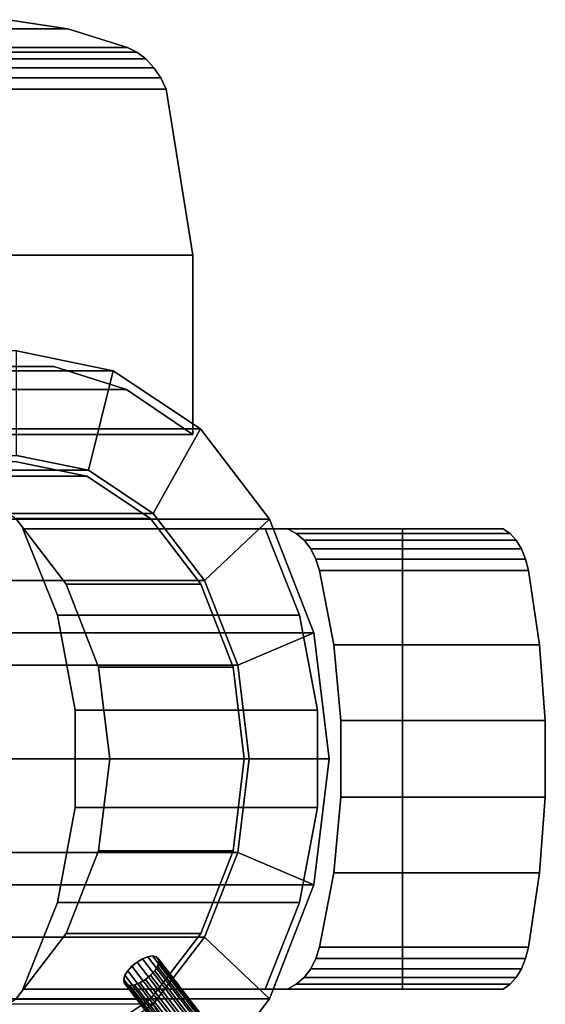
# Model space of a CAD drawing. Extents: x -47 to 286, y -131 to 36.
# Drawn here: x 108 to 133, y -12 to 35 of the extents above; entities that cross this region are included whole.
import ezdxf

# ---------------------------------------------------------------- set-up
doc = ezdxf.new("R2010")
doc.units = 0
doc.header["$MEASUREMENT"] = 0
doc.layers.add('$TD_AUDIT_GENERATED_(27)', color=7, linetype='Continuous')

# ---------------------------------------------------------------- blocks, each defined once
blk = doc.blocks.new('Block_Picture__28635')
at = {"layer": '$TD_AUDIT_GENERATED_(27)', "color": 251}
for points, invisible_edges in [([(107.382, 35.326, -125.183), (110.231, 34.882, -122.936), (99.36, 24.065, -135.579)], 10), ([(107.382, 35.326, -125.183), (100.395, 34.882, -111.214), (110.231, 34.882, -122.936)], 1), ([(110.231, 34.882, -122.936), (113.089, 34, -120.825), (99.36, 24.065, -135.579)], 10), ([(110.231, 34.882, -122.936), (100.395, 34.882, -111.214), (103.111, 34, -108.934)], 8), ([(110.231, 34.882, -122.936), (103.111, 34, -108.934), (113.089, 34, -120.825)], 1), ([(113.089, 34, -120.825), (113.541, 33.775, -120.519), (99.36, 24.065, -135.579)], 10), ([(113.541, 33.775, -120.519), (103.111, 34, -108.934), (103.527, 33.775, -108.585)], 1), ([(113.541, 33.775, -120.519), (113.089, 34, -120.825), (103.111, 34, -108.934)], 8), ([(113.541, 33.775, -120.519), (113.968, 33.448, -120.267), (99.36, 24.065, -135.579)], 10), ([(113.968, 33.448, -120.267), (114.353, 33.032, -120.079), (99.36, 24.065, -135.579)], 10), ([(113.968, 33.448, -120.267), (103.527, 33.775, -108.585), (103.902, 33.448, -108.271)], 1), ([(113.968, 33.448, -120.267), (113.541, 33.775, -120.519), (103.527, 33.775, -108.585)], 8), ([(114.353, 33.032, -120.079), (103.902, 33.448, -108.271), (104.22, 33.032, -108.003)], 1), ([(114.353, 33.032, -120.079), (113.968, 33.448, -120.267), (103.902, 33.448, -108.271)], 8), ([(114.353, 33.032, -120.079), (114.682, 32.543, -119.963), (99.36, 24.065, -135.579)], 10), ([(114.682, 32.543, -119.963), (104.22, 33.032, -108.003), (104.471, 32.543, -107.793)], 1), ([(114.682, 32.543, -119.963), (114.353, 33.032, -120.079), (104.22, 33.032, -108.003)], 8), ([(114.682, 32.543, -119.963), (114.941, 32, -119.922), (99.36, 24.065, -135.579)], 10), ([(114.941, 32, -119.922), (104.471, 32.543, -107.793), (104.643, 32, -107.649)], 1), ([(114.941, 32, -119.922), (114.682, 32.543, -119.963), (104.471, 32.543, -107.793)], 8), ([(114.941, 32, -119.922), (116.213, 24.065, -121.438), (99.36, 24.065, -135.579)], 8), ([(114.941, 32, -119.922), (104.643, 15.5, -107.649), (116.213, 24.065, -121.438)], 3), ([(114.941, 32, -119.922), (104.643, 32, -107.649), (104.643, 15.5, -107.649)], 8), ([(103.34, 24.065, -132.24), (110.093, 24.065, -126.573), (106, 18.759, -130.007)], 10), ([(116.213, 24.065, -121.438), (104.643, 15.5, -107.649), (116.213, 15.5, -121.438)], 1), ([(106, 18.759, -130.007), (112.234, 24.065, -124.777), (109.573, 18.759, -127.009)], 3), ([(106, 18.759, -130.007), (110.093, 24.065, -126.573), (112.234, 24.065, -124.777)], 9), ([(109.573, 18.759, -127.009), (114.46, 24.065, -122.908), (113.043, 17.651, -124.097)], 3), ([(109.573, 18.759, -127.009), (112.234, 24.065, -124.777), (114.46, 24.065, -122.908)], 9), ([(113.043, 17.651, -124.097), (116.213, 24.065, -121.438), (116.213, 15.5, -121.438)], 1), ([(113.043, 17.651, -124.097), (114.46, 24.065, -122.908), (116.213, 24.065, -121.438)], 9), ([(107.787, 0, -128.508), (107.787, 14.2, -128.508), (111.148, 13.505, -125.688)], 9), ([(107.787, 0, -128.508), (111.148, 13.505, -125.688), (114.181, 11.488, -123.143)], 9), ([(101.359, 0, -120.848), (110.159, 8.347, -113.463), (107.753, 11.488, -115.483)], 9), ([(107.787, 0, -128.508), (114.181, 11.488, -123.143), (116.587, 8.347, -121.124)], 9), ([(108.09, 11, -104.756), (109.738, 6.862, -103.373), (120.73, 11, -94.15)], 2), ([(119.66, 11, -118.545), (108.09, 11, -104.756), (120.73, 11, -94.15)], 8), ([(109.738, 6.862, -103.373), (110.587, 2.332, -102.661), (120.73, 11, -94.15)], 10), ([(110.587, 2.332, -102.661), (110.587, -2.332, -102.661), (120.73, 11, -94.15)], 10), ([(120.73, -11, -94.15), (120.73, 11, -94.15), (110.587, -2.332, -102.661)], 11), ([(119.66, 11, -118.545), (120.73, 11, -94.15), (126.221, 11, -113.04)], 3), ([(126.221, 11, -113.04), (121.309, 6.862, -117.162), (119.66, 11, -118.545)], 1), ([(120.73, -11, -94.15), (121.146, 10.775, -93.801), (120.73, 11, -94.15)], 9), ([(131.028, 11, -106.423), (120.73, 11, -94.15), (121.146, 10.775, -93.801)], 8), ([(126.221, 11, -113.04), (120.73, 11, -94.15), (131.028, 11, -106.423)], 1), ([(131.028, 11, -106.423), (121.146, 10.775, -93.801), (131.358, 10.775, -105.97)], 1), ([(126.221, 11, -113.04), (126.221, 8.712, -113.04), (121.309, 6.862, -117.162)], 10), ([(131.358, -10.775, -105.97), (131.028, -11, -106.423), (126.221, 11, -113.04)], 10), ([(131.654, -10.448, -105.563), (131.358, -10.775, -105.97), (126.221, 11, -113.04)], 10), ([(131.906, -10.032, -105.216), (131.654, -10.448, -105.563), (126.221, 11, -113.04)], 10), ([(132.104, -9.543, -104.943), (131.906, -10.032, -105.216), (126.221, 11, -113.04)], 10), ([(132.24, -9, -104.756), (132.104, -9.543, -104.943), (126.221, 11, -113.04)], 10), ([(132.774, -5.454, -104.02), (132.24, -9, -104.756), (126.221, 11, -113.04)], 10), ([(133.043, -1.827, -103.65), (132.774, -5.454, -104.02), (126.221, 11, -113.04)], 10), ([(131.028, 11, -106.423), (133.043, -1.827, -103.65), (126.221, 11, -113.04)], 3), ([(131.028, -11, -106.423), (126.221, -11, -113.04), (126.221, 11, -113.04)], 8), ([(131.358, 10.775, -105.97), (133.043, 1.827, -103.65), (131.028, 11, -106.423)], 3), ([(133.043, 1.827, -103.65), (133.043, -1.827, -103.65), (131.028, 11, -106.423)], 10), ([(121.146, -10.775, -93.801), (121.146, 10.775, -93.801), (120.73, -11, -94.15)], 3), ([(121.146, -10.775, -93.801), (121.521, 10.448, -93.487), (121.146, 10.775, -93.801)], 9), ([(131.358, 10.775, -105.97), (121.146, 10.775, -93.801), (121.521, 10.448, -93.487)], 8), ([(121.521, -10.448, -93.487), (121.521, 10.448, -93.487), (121.146, -10.775, -93.801)], 3), ([(131.358, 10.775, -105.97), (121.521, 10.448, -93.487), (131.654, 10.448, -105.563)], 1), ([(121.521, -10.448, -93.487), (121.839, 10.032, -93.219), (121.521, 10.448, -93.487)], 9), ([(131.654, 10.448, -105.563), (121.521, 10.448, -93.487), (121.839, 10.032, -93.219)], 8), ([(131.654, 10.448, -105.563), (121.839, 10.032, -93.219), (131.906, 10.032, -105.216)], 1), ([(131.358, 10.775, -105.97), (131.654, 10.448, -105.563), (132.774, 5.454, -104.02)], 10), ([(133.043, 1.827, -103.65), (131.358, 10.775, -105.97), (132.774, 5.454, -104.02)], 3), ([(131.906, 10.032, -105.216), (132.774, 5.454, -104.02), (131.654, 10.448, -105.563)], 3), ([(121.839, -10.032, -93.219), (121.839, 10.032, -93.219), (121.521, -10.448, -93.487)], 3), ([(121.839, -10.032, -93.219), (122.09, 9.543, -93.009), (121.839, 10.032, -93.219)], 9), ([(131.906, 10.032, -105.216), (121.839, 10.032, -93.219), (122.09, 9.543, -93.009)], 8), ([(131.906, 10.032, -105.216), (122.09, 9.543, -93.009), (132.104, 9.543, -104.943)], 1), ([(131.906, 10.032, -105.216), (132.104, 9.543, -104.943), (132.24, 9, -104.756)], 8), ([(132.774, 5.454, -104.02), (131.906, 10.032, -105.216), (132.24, 9, -104.756)], 3), ([(122.09, -9.543, -93.009), (122.09, 9.543, -93.009), (121.839, -10.032, -93.219)], 3), ([(122.09, -9.543, -93.009), (122.262, 9, -92.865), (122.09, 9.543, -93.009)], 9), ([(132.104, 9.543, -104.943), (122.09, 9.543, -93.009), (122.262, 9, -92.865)], 8), ([(132.104, 9.543, -104.943), (122.262, 9, -92.865), (132.24, 9, -104.756)], 1), ([(122.262, -9, -92.865), (122.262, 9, -92.865), (122.09, -9.543, -93.009)], 3), ([(122.262, -9, -92.865), (122.938, 5.454, -92.298), (122.262, 9, -92.865)], 9), ([(132.24, 9, -104.756), (122.262, 9, -92.865), (122.938, 5.454, -92.298)], 8), ([(132.24, 9, -104.756), (122.938, 5.454, -92.298), (132.774, 5.454, -104.02)], 1), ([(126.221, 8.712, -113.04), (122.157, 2.332, -116.45), (121.309, 6.862, -117.162)], 9), ([(126.221, 8.712, -113.04), (126.221, 5.805, -113.04), (122.157, 2.332, -116.45)], 10), ([(101.359, 0, -120.848), (111.704, 4.388, -112.167), (110.159, 8.347, -113.463)], 9), ([(107.787, 0, -128.508), (116.587, 8.347, -121.124), (118.132, 4.388, -119.827)], 9), ([(126.221, 5.805, -113.04), (126.221, -3.01, -113.04), (122.157, 2.332, -116.45)], 10), ([(122.938, -5.454, -92.298), (122.938, 5.454, -92.298), (122.262, -9, -92.865)], 3), ([(122.938, -5.454, -92.298), (123.278, 1.827, -92.012), (122.938, 5.454, -92.298)], 9), ([(132.774, 5.454, -104.02), (122.938, 5.454, -92.298), (123.278, 1.827, -92.012)], 8), ([(132.774, 5.454, -104.02), (123.278, 1.827, -92.012), (133.043, 1.827, -103.65)], 1), ([(101.359, 0, -120.848), (112.237, 0, -111.72), (111.704, 4.388, -112.167)], 9), ([(107.787, 0, -128.508), (118.132, 4.388, -119.827), (118.665, 0, -119.381)], 9), ([(122.157, 2.332, -116.45), (126.221, -5.805, -113.04), (122.157, -2.332, -116.45)], 3), ([(122.157, 2.332, -116.45), (126.221, -3.01, -113.04), (126.221, -5.805, -113.04)], 9), ([(122.938, -5.454, -92.298), (123.278, -1.827, -92.012), (123.278, 1.827, -92.012)], 8), ([(133.043, 1.827, -103.65), (123.278, -1.827, -92.012), (133.043, -1.827, -103.65)], 1), ([(133.043, 1.827, -103.65), (123.278, 1.827, -92.012), (123.278, -1.827, -92.012)], 8), ([(101.359, 0, -120.848), (107.753, -11.488, -115.483), (110.159, -8.347, -113.463)], 9), ([(101.359, 0, -120.848), (110.159, -8.347, -113.463), (111.704, -4.388, -112.167)], 9), ([(101.359, 0, -120.848), (111.704, -4.388, -112.167), (112.237, 0, -111.72)], 9), ([(107.787, 0, -128.508), (118.665, 0, -119.381), (118.132, -4.388, -119.827)], 9), ([(107.787, 0, -128.508), (118.132, -4.388, -119.827), (116.587, -8.347, -121.124)], 9), ([(107.787, 0, -128.508), (116.587, -8.347, -121.124), (114.181, -11.488, -123.143)], 9), ([(107.787, 0, -128.508), (114.181, -11.488, -123.143), (111.148, -13.505, -125.688)], 9), ([(107.787, 0, -128.508), (111.148, -13.505, -125.688), (107.787, -14.2, -128.508)], 9), ([(133.043, -1.827, -103.65), (122.938, -5.454, -92.298), (132.774, -5.454, -104.02)], 1), ([(133.043, -1.827, -103.65), (123.278, -1.827, -92.012), (122.938, -5.454, -92.298)], 8), ([(120.73, -11, -94.15), (110.587, -2.332, -102.661), (109.738, -6.862, -103.373)], 9), ([(122.157, -2.332, -116.45), (126.221, -8.712, -113.04), (121.309, -6.862, -117.162)], 3), ([(122.157, -2.332, -116.45), (126.221, -5.805, -113.04), (126.221, -8.712, -113.04)], 9), ([(132.774, -5.454, -104.02), (122.262, -9, -92.865), (132.24, -9, -104.756)], 1), ([(132.774, -5.454, -104.02), (122.938, -5.454, -92.298), (122.262, -9, -92.865)], 8), ([(120.73, -11, -94.15), (109.738, -6.862, -103.373), (108.09, -11, -104.756)], 1), ([(121.309, -6.862, -117.162), (126.221, -11, -113.04), (119.66, -11, -118.545)], 1), ([(121.309, -6.862, -117.162), (126.221, -8.712, -113.04), (126.221, -11, -113.04)], 9), ([(98.132, -8.523, -98.753), (114.316, -11.731, -123.03), (95.675, -11.731, -100.814)], 1), ([(114.316, -11.731, -123.03), (98.132, -8.523, -98.753), (113.203, -10.834, -120.308)], 11), ([(113.031, -10.799, -120.049), (113.203, -10.834, -120.308), (98.132, -8.523, -98.753)], 10), ([(112.928, -10.699, -119.771), (113.031, -10.799, -120.049), (98.132, -8.523, -98.753)], 10), ([(112.906, -10.542, -119.501), (112.928, -10.699, -119.771), (98.132, -8.523, -98.753)], 10), ([(112.966, -10.345, -119.266), (112.906, -10.542, -119.501), (98.132, -8.523, -98.753)], 10), ([(113.102, -10.127, -119.088), (112.966, -10.345, -119.266), (98.132, -8.523, -98.753)], 10), ([(113.301, -9.908, -118.985), (113.102, -10.127, -119.088), (98.132, -8.523, -98.753)], 10), ([(113.543, -9.711, -118.967), (113.301, -9.908, -118.985), (98.132, -8.523, -98.753)], 10), ([(113.805, -9.555, -119.036), (113.543, -9.711, -118.967), (98.132, -8.523, -98.753)], 10), ([(114.061, -9.454, -119.185), (113.805, -9.555, -119.036), (98.132, -8.523, -98.753)], 10), ([(116.773, -8.523, -120.968), (114.061, -9.454, -119.185), (98.132, -8.523, -98.753)], 3), ([(116.773, -8.523, -120.968), (114.286, -9.42, -119.399), (114.061, -9.454, -119.185)], 9), ([(114.458, -9.454, -119.658), (114.286, -9.42, -119.399), (116.773, -8.523, -120.968)], 10), ([(114.316, -11.731, -123.03), (114.583, -9.711, -120.206), (116.773, -8.523, -120.968)], 3), ([(114.561, -9.555, -119.936), (114.458, -9.454, -119.658), (116.773, -8.523, -120.968)], 10), ([(114.583, -9.711, -120.206), (114.561, -9.555, -119.936), (116.773, -8.523, -120.968)], 10), ([(132.104, -9.543, -104.943), (122.262, -9, -92.865), (122.09, -9.543, -93.009)], 1), ([(132.104, -9.543, -104.943), (132.24, -9, -104.756), (122.262, -9, -92.865)], 8), ([(115.976, -13.4, -116.74), (113.301, -9.908, -118.985), (113.543, -9.711, -118.967)], 8), ([(116.218, -13.203, -116.722), (113.543, -9.711, -118.967), (113.805, -9.555, -119.036)], 8), ([(116.218, -13.203, -116.722), (115.976, -13.4, -116.74), (113.543, -9.711, -118.967)], 2), ([(116.48, -13.047, -116.791), (113.805, -9.555, -119.036), (114.061, -9.454, -119.185)], 8), ([(116.48, -13.047, -116.791), (116.218, -13.203, -116.722), (113.805, -9.555, -119.036)], 2), ([(116.736, -12.946, -116.94), (114.061, -9.454, -119.185), (114.286, -9.42, -119.399)], 8), ([(116.736, -12.946, -116.94), (116.48, -13.047, -116.791), (114.061, -9.454, -119.185)], 2), ([(116.961, -12.912, -117.155), (114.286, -9.42, -119.399), (114.458, -9.454, -119.658)], 8), ([(116.961, -12.912, -117.155), (116.736, -12.946, -116.94), (114.286, -9.42, -119.399)], 2), ([(114.316, -11.731, -123.03), (114.523, -9.908, -120.442), (114.583, -9.711, -120.206)], 9), ([(117.133, -12.946, -117.414), (114.458, -9.454, -119.658), (114.561, -9.555, -119.936)], 8), ([(117.133, -12.946, -117.414), (116.961, -12.912, -117.155), (114.458, -9.454, -119.658)], 2), ([(117.258, -13.203, -117.962), (114.583, -9.711, -120.206), (114.523, -9.908, -120.442)], 8), ([(117.236, -13.047, -117.692), (114.561, -9.555, -119.936), (114.583, -9.711, -120.206)], 8), ([(117.236, -13.047, -117.692), (117.133, -12.946, -117.414), (114.561, -9.555, -119.936)], 2), ([(117.258, -13.203, -117.962), (117.236, -13.047, -117.692), (114.583, -9.711, -120.206)], 2), ([(131.906, -10.032, -105.216), (122.09, -9.543, -93.009), (121.839, -10.032, -93.219)], 1), ([(131.906, -10.032, -105.216), (132.104, -9.543, -104.943), (122.09, -9.543, -93.009)], 8), ([(115.581, -14.034, -117.257), (112.906, -10.542, -119.501), (112.966, -10.345, -119.266)], 8), ([(115.641, -13.837, -117.021), (112.966, -10.345, -119.266), (113.102, -10.127, -119.088)], 8), ([(115.641, -13.837, -117.021), (115.581, -14.034, -117.257), (112.966, -10.345, -119.266)], 2), ([(115.777, -13.619, -116.843), (113.102, -10.127, -119.088), (113.301, -9.908, -118.985)], 8), ([(115.777, -13.619, -116.843), (115.641, -13.837, -117.021), (113.102, -10.127, -119.088)], 2), ([(115.976, -13.4, -116.74), (115.777, -13.619, -116.843), (113.301, -9.908, -118.985)], 2), ([(114.316, -11.731, -123.03), (113.946, -10.542, -120.741), (114.188, -10.345, -120.723)], 9), ([(116.863, -13.837, -118.478), (114.188, -10.345, -120.723), (113.946, -10.542, -120.741)], 8), ([(114.316, -11.731, -123.03), (114.188, -10.345, -120.723), (114.387, -10.127, -120.62)], 9), ([(117.062, -13.619, -118.375), (114.387, -10.127, -120.62), (114.188, -10.345, -120.723)], 8), ([(116.863, -13.837, -118.478), (117.062, -13.619, -118.375), (114.188, -10.345, -120.723)], 2), ([(114.316, -11.731, -123.03), (114.387, -10.127, -120.62), (114.523, -9.908, -120.442)], 9), ([(117.198, -13.4, -118.197), (114.523, -9.908, -120.442), (114.387, -10.127, -120.62)], 8), ([(117.062, -13.619, -118.375), (117.198, -13.4, -118.197), (114.387, -10.127, -120.62)], 2), ([(117.198, -13.4, -118.197), (117.258, -13.203, -117.962), (114.523, -9.908, -120.442)], 2), ([(131.654, -10.448, -105.563), (121.839, -10.032, -93.219), (121.521, -10.448, -93.487)], 1), ([(131.654, -10.448, -105.563), (131.906, -10.032, -105.216), (121.839, -10.032, -93.219)], 8), ([(115.581, -14.034, -117.257), (115.604, -14.191, -117.527), (112.906, -10.542, -119.501)], 2), ([(115.604, -14.191, -117.527), (112.928, -10.699, -119.771), (112.906, -10.542, -119.501)], 8), ([(115.604, -14.191, -117.527), (115.706, -14.291, -117.805), (112.928, -10.699, -119.771)], 2), ([(115.706, -14.291, -117.805), (113.031, -10.799, -120.049), (112.928, -10.699, -119.771)], 8), ([(115.706, -14.291, -117.805), (115.878, -14.326, -118.064), (113.031, -10.799, -120.049)], 2), ([(115.878, -14.326, -118.064), (113.203, -10.834, -120.308), (113.031, -10.799, -120.049)], 8), ([(114.316, -11.731, -123.03), (113.203, -10.834, -120.308), (113.428, -10.799, -120.523)], 9), ([(116.103, -14.291, -118.278), (113.428, -10.799, -120.523), (113.203, -10.834, -120.308)], 8), ([(114.316, -11.731, -123.03), (113.428, -10.799, -120.523), (113.684, -10.699, -120.672)], 9), ([(116.359, -14.191, -118.427), (113.684, -10.699, -120.672), (113.428, -10.799, -120.523)], 8), ([(116.103, -14.291, -118.278), (116.359, -14.191, -118.427), (113.428, -10.799, -120.523)], 2), ([(114.316, -11.731, -123.03), (113.684, -10.699, -120.672), (113.946, -10.542, -120.741)], 9), ([(116.621, -14.034, -118.496), (113.946, -10.542, -120.741), (113.684, -10.699, -120.672)], 8), ([(116.359, -14.191, -118.427), (116.621, -14.034, -118.496), (113.684, -10.699, -120.672)], 2), ([(116.621, -14.034, -118.496), (116.863, -13.837, -118.478), (113.946, -10.542, -120.741)], 2), ([(131.028, -11, -106.423), (121.146, -10.775, -93.801), (120.73, -11, -94.15)], 1), ([(131.358, -10.775, -105.97), (121.521, -10.448, -93.487), (121.146, -10.775, -93.801)], 1), ([(131.028, -11, -106.423), (131.358, -10.775, -105.97), (121.146, -10.775, -93.801)], 8), ([(131.358, -10.775, -105.97), (131.654, -10.448, -105.563), (121.521, -10.448, -93.487)], 8), ([(126.221, -11, -113.04), (108.09, -11, -104.756), (119.66, -11, -118.545)], 1), ([(131.028, -11, -106.423), (108.09, -11, -104.756), (126.221, -11, -113.04)], 3), ([(131.028, -11, -106.423), (120.73, -11, -94.15), (108.09, -11, -104.756)], 8), ([(115.878, -14.326, -118.064), (116.103, -14.291, -118.278), (113.203, -10.834, -120.308)], 2), ([(97.926, -15.776, -98.925), (119.872, -11.462, -118.368), (101.231, -11.462, -96.152)], 1), ([(119.872, -11.462, -118.368), (97.926, -15.776, -98.925), (116.736, -12.946, -116.94)], 11), ([(119.872, -11.462, -118.368), (116.621, -14.034, -118.496), (116.567, -15.776, -121.141)], 3), ([(119.872, -11.462, -118.368), (116.863, -13.837, -118.478), (116.621, -14.034, -118.496)], 9), ([(119.872, -11.462, -118.368), (116.736, -12.946, -116.94), (116.961, -12.912, -117.155)], 9), ([(119.872, -11.462, -118.368), (117.062, -13.619, -118.375), (116.863, -13.837, -118.478)], 9), ([(119.872, -11.462, -118.368), (116.961, -12.912, -117.155), (117.133, -12.946, -117.414)], 9), ([(119.872, -11.462, -118.368), (117.198, -13.4, -118.197), (117.062, -13.619, -118.375)], 9), ([(119.872, -11.462, -118.368), (117.133, -12.946, -117.414), (117.236, -13.047, -117.692)], 9), ([(119.872, -11.462, -118.368), (117.258, -13.203, -117.962), (117.198, -13.4, -118.197)], 9), ([(119.872, -11.462, -118.368), (117.236, -13.047, -117.692), (117.258, -13.203, -117.962)], 9)]:
    blk.add_3dface(points, dxfattribs=dict(at, invisible_edges=invisible_edges))
for points in [[(93.762, 18.546, -102.42), (112.403, 18.546, -124.635), (107.787, 19.5, -128.508), (89.146, 19.5, -106.293)], [(111.219, 13.79, -125.628), (107.787, 14.5, -128.508), (107.787, 19.5, -128.508), (112.403, 18.546, -124.635)], [(97.926, 15.776, -98.925), (116.567, 15.776, -121.141), (112.403, 18.546, -124.635), (93.762, 18.546, -102.42)], [(94.43, 18.759, -116.218), (106, 18.759, -130.007), (109.573, 18.759, -127.009), (98.003, 18.759, -113.22)], [(98.003, 18.759, -113.22), (109.573, 18.759, -127.009), (113.043, 17.651, -124.097), (101.473, 17.651, -110.308)], [(114.316, 11.731, -123.03), (111.219, 13.79, -125.628), (112.403, 18.546, -124.635), (116.567, 15.776, -121.141)], [(101.473, 17.651, -110.308), (113.043, 17.651, -124.097), (116.213, 15.5, -121.438), (104.643, 15.5, -107.649)], [(101.231, 11.462, -96.152), (119.872, 11.462, -118.368), (116.567, 15.776, -121.141), (97.926, 15.776, -98.925)], [(116.773, 8.523, -120.968), (114.316, 11.731, -123.03), (116.567, 15.776, -121.141), (119.872, 11.462, -118.368)], [(89.146, 14.5, -106.293), (107.787, 14.5, -128.508), (111.219, 13.79, -125.628), (92.578, 13.79, -103.413)], [(104.72, 13.505, -118.027), (111.148, 13.505, -125.688), (107.787, 14.2, -128.508), (101.359, 14.2, -120.848)], [(92.578, 13.79, -103.413), (111.219, 13.79, -125.628), (114.316, 11.731, -123.03), (95.675, 11.731, -100.814)], [(107.753, 11.488, -115.483), (114.181, 11.488, -123.143), (111.148, 13.505, -125.688), (104.72, 13.505, -118.027)], [(95.675, 11.731, -100.814), (114.316, 11.731, -123.03), (116.773, 8.523, -120.968), (98.132, 8.523, -98.753)], [(103.353, 6.026, -94.372), (121.993, 6.026, -116.587), (119.872, 11.462, -118.368), (101.231, 11.462, -96.152)], [(110.159, 8.347, -113.463), (116.587, 8.347, -121.124), (114.181, 11.488, -123.143), (107.753, 11.488, -115.483)], [(118.351, 4.481, -119.644), (116.773, 8.523, -120.968), (119.872, 11.462, -118.368), (121.993, 6.026, -116.587)], [(108.09, 11, -104.756), (119.66, 11, -118.545), (121.309, 6.862, -117.162), (109.738, 6.862, -103.373)], [(98.132, 8.523, -98.753), (116.773, 8.523, -120.968), (118.351, 4.481, -119.644), (99.71, 4.481, -97.429)], [(111.704, 4.388, -112.167), (118.132, 4.388, -119.827), (116.587, 8.347, -121.124), (110.159, 8.347, -113.463)], [(109.738, 6.862, -103.373), (121.309, 6.862, -117.162), (122.157, 2.332, -116.45), (110.587, 2.332, -102.661)], [(104.084, 0, -93.759), (122.725, 0, -115.974), (121.993, 6.026, -116.587), (103.353, 6.026, -94.372)], [(118.894, 0, -119.188), (118.351, 4.481, -119.644), (121.993, 6.026, -116.587), (122.725, 0, -115.974)], [(99.71, 4.481, -97.429), (118.351, 4.481, -119.644), (118.894, 0, -119.188), (100.254, 0, -96.972)], [(112.237, 0, -111.72), (118.665, 0, -119.381), (118.132, 4.388, -119.827), (111.704, 4.388, -112.167)], [(110.587, 2.332, -102.661), (122.157, 2.332, -116.45), (122.157, -2.332, -116.45), (110.587, -2.332, -102.661)], [(100.254, 0, -96.972), (118.894, 0, -119.188), (118.351, -4.481, -119.644), (99.71, -4.481, -97.429)], [(103.353, -6.026, -94.372), (121.993, -6.026, -116.587), (122.725, 0, -115.974), (104.084, 0, -93.759)], [(111.704, -4.388, -112.167), (118.132, -4.388, -119.827), (118.665, 0, -119.381), (112.237, 0, -111.72)], [(118.351, -4.481, -119.644), (118.894, 0, -119.188), (122.725, 0, -115.974), (121.993, -6.026, -116.587)], [(110.587, -2.332, -102.661), (122.157, -2.332, -116.45), (121.309, -6.862, -117.162), (109.738, -6.862, -103.373)], [(99.71, -4.481, -97.429), (118.351, -4.481, -119.644), (116.773, -8.523, -120.968), (98.132, -8.523, -98.753)], [(110.159, -8.347, -113.463), (116.587, -8.347, -121.124), (118.132, -4.388, -119.827), (111.704, -4.388, -112.167)], [(116.773, -8.523, -120.968), (118.351, -4.481, -119.644), (121.993, -6.026, -116.587), (119.872, -11.462, -118.368)], [(101.231, -11.462, -96.152), (119.872, -11.462, -118.368), (121.993, -6.026, -116.587), (103.353, -6.026, -94.372)], [(109.738, -6.862, -103.373), (121.309, -6.862, -117.162), (119.66, -11, -118.545), (108.09, -11, -104.756)], [(107.753, -11.488, -115.483), (114.181, -11.488, -123.143), (116.587, -8.347, -121.124), (110.159, -8.347, -113.463)], [(114.316, -11.731, -123.03), (116.773, -8.523, -120.968), (119.872, -11.462, -118.368), (116.567, -15.776, -121.141)], [(104.72, -13.505, -118.027), (111.148, -13.505, -125.688), (114.181, -11.488, -123.143), (107.753, -11.488, -115.483)], [(111.219, -13.79, -125.628), (114.316, -11.731, -123.03), (116.567, -15.776, -121.141), (112.403, -18.546, -124.635)]]:
    blk.add_3dface(points, dxfattribs=at)

msp = doc.modelspace()

# ---------------------------------------------------------------- block references
at = {"layer": '$TD_AUDIT_GENERATED_(27)', "linetype": 'ByBlock'}
msp.add_blockref('Block_Picture__28635', (0, 0), dxfattribs=at)

doc.saveas('drawing.dxf')
